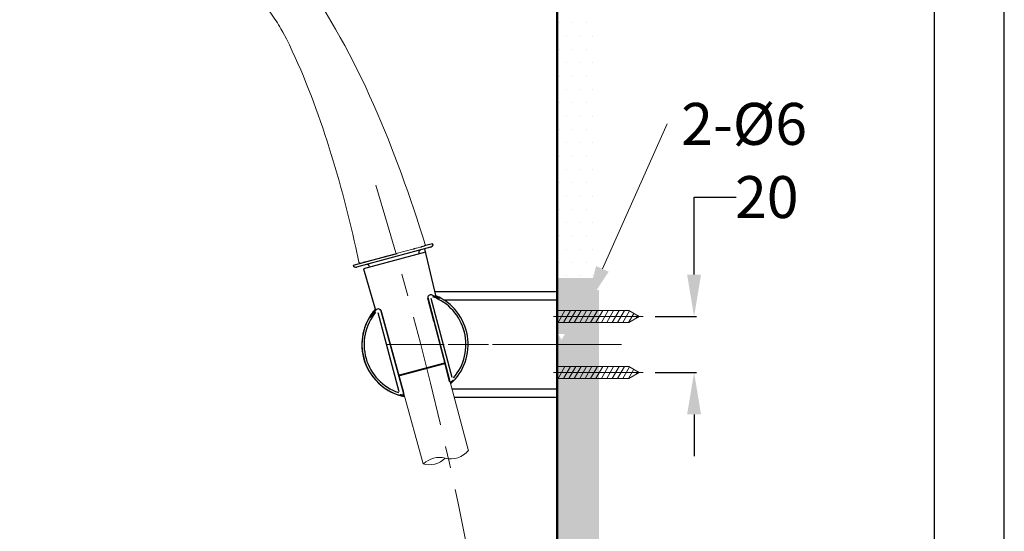
# Model space of a CAD drawing. Units: millimetres. Extents: x 0 to 1311, y 0 to 711.
# Drawn here: x 140 to 210, y 152 to 189 of the extents above; entities that cross this region are included whole.
import ezdxf
from ezdxf import colors
from ezdxf.entities.mleader import LeaderData, LeaderLine
from ezdxf.math import Vec2, Vec3

# ---------------------------------------------------------------- set-up
doc = ezdxf.new("R2010")
doc.units = ezdxf.units.MM
doc.header["$PDMODE"] = 3
doc.linetypes.add('CENTER', pattern=[50.8, 31.75, -6.35, 6.35, -6.35])
doc.layers.add('1', color=7, linetype='Continuous')
for name, color, linetype, lineweight in [('中心線', 2, 'CENTER', 9), ('標註線', 3, 'Continuous', 15), ('牆壁線', 130, 'Continuous', 50), ('繪圖線', 7, 'Continuous', 20)]:
    doc.layers.add(name, color=color, linetype=linetype, lineweight=lineweight)
doc.styles.get("Standard").update_dxf_attribs({"font": 'Microsoft JhengHei.ttf'})
doc.dimstyles.get("Standard").update_dxf_attribs({"dimtxt": 3, "dimasz": 3, "dimexe": 0.18, "dimexo": 0.0625, "dimgap": 0.09, "dimtad": 0, "dimtoh": 1, "dimdec": 0, "dimlfac": 5, "dimzin": 0, "dimdsep": 46, "dimtxsty": 'Standard', "dimcen": 1, "dimclrd": 256, "dimclre": 256, "dimclrt": 2, "dimadec": 0, "dimazin": 0, "dimtfac": 1, "dimtdec": 0, "dimtofl": 0, "dimtmove": 0, "dimatfit": 3, "dimfxl": 0, "dimtolj": 1, "dimtzin": 0, "dimarcsym": 0})
pattern_1 = [(0, (-418.082, -51.279), (0.47625, 0.9525), [0, -0.9525])]

# ---------------------------------------------------------------- blocks, each defined once
blk = doc.blocks.new('*D68')
at = {"layer": 'Defpoints', "color": 0}
for p in [(184.955, 167.746), (184.955, 163.746), (187.809, 163.746)]:
    blk.add_point(p, dxfattribs=at)
at = {"layer": '標註線', "lineweight": -2}
for p, q in [((187.809, 170.746), (187.809, 176.294)), ((187.809, 176.294), (190.809, 176.294)), ((185.018, 167.746), (187.989, 167.746)), ((185.018, 163.746), (187.989, 163.746)), ((187.809, 160.746), (187.809, 157.746))]:
    blk.add_line(p, q, dxfattribs=at)
at = {"layer": '標註線'}
for points in [[(187.309, 170.746), (188.309, 170.746), (187.809, 167.746)], [(187.309, 160.746), (188.309, 160.746), (187.809, 163.746)]]:
    blk.add_solid(points, dxfattribs=at)
at = {"layer": '標註線', "color": 2, "insert": (193.01, 176.294), "char_height": 3, "attachment_point": 5}
blk.add_mtext('\\A1;20', dxfattribs=at)

msp = doc.modelspace()

# ---------------------------------------------------------------- hatches: boundary and pattern name
at = {"layer": '繪圖線', "lineweight": 0}
h = msp.add_hatch(dxfattribs=at)
h.set_pattern_fill('DOTS', color=256, scale=0.6)
h.set_pattern_definition(pattern_1)
h.paths.add_polyline_path([(181.006, 223.588), (178.006, 223.588), (178.006, 170.504), (181.006, 170.504)], flags=17)
h.paths.add_polyline_path([(181.006, 169.653), (180.788, 169.653), (181.006, 170.031), (181.006, 223.588), (178.006, 223.588), (178.006, 168.079), (181.006, 168.079)])
h.paths.add_polyline_path([(181.006, 168.079), (178.006, 168.079), (178.006, 166.079), (178.326, 166.079), (178.572, 166.504), (181.006, 166.504)])
h.paths.add_polyline_path([(181.006, 166.504), (178.081, 166.504), (178.326, 166.079), (178.006, 166.079), (178.033, 93.21), (181.033, 93.21)])
h = msp.add_hatch(dxfattribs=at)
h.set_pattern_fill('DOTS', color=256, scale=0.6)
h.set_pattern_definition(pattern_1)
h.paths.add_polyline_path([(181.006, 223.588), (178.006, 223.588), (178.006, 170.504), (181.006, 170.504)])

# ---------------------------------------------------------------- linework, layer by layer
for p, q in [((168.965, 172.7), (163.665, 171.28)), ((169.362, 169.16), (168.537, 172.585)), ((168.595, 172.342), (164.152, 171.152)), ((168.128, 172.31), (168.151, 172.223)), ((164.573, 171.358), (164.596, 171.271)), ((164.152, 171.152), (165.025, 168.194)), ((168.763, 169.084), (168.769, 169.049)), ((168.767, 169.103), (170.308, 163.187)), ((169.193, 167.422), (168.769, 169.049)), ((168.769, 169.049), (170.31, 163.133)), ((169.27, 169.546), (177.906, 169.546)), ((178.006, 169.446), (178.006, 162.046)), ((178.006, 169.446), (178.006, 162.046)), ((170.511, 163.382), (168.992, 169.033)), ((169.895, 168.946), (178.006, 168.946)), ((166.72, 162.366), (165.211, 168.02)), ((165.394, 168.199), (167.016, 162.305)), ((165.395, 168.145), (165.842, 166.524)), ((165.395, 168.145), (167.018, 162.251)), ((166.674, 163.55), (169.983, 164.437)), ((166.676, 163.496), (169.985, 164.383)), ((170.308, 163.187), (169.945, 164.583)), ((170.31, 163.133), (169.947, 164.529)), ((166.634, 163.696), (167.016, 162.305)), ((166.636, 163.642), (167.018, 162.251)), ((166.721, 162.195), (166.722, 162.195)), ((178.006, 162.546), (170.49, 162.546)), ((177.906, 161.946), (170.65, 161.946))]:
    msp.add_line(p, q)
msp.add_lwpolyline([(0, 0), (210, 0), (210, 297), (0, 297)], close=True)
msp.add_lwpolyline([(0, 0), (210, 0), (210, 297), (0, 297)], close=True)
at = {"lineweight": 30}
msp.add_lwpolyline([(5, 5), (205, 5), (205, 292), (5, 292)], close=True, dxfattribs=at)
for centre, radius, start, end in [((168.282, 172.352), 0.16, 104.99097, 195.00907), ((164.419, 171.317), 0.16, 14.9255, 105.07115), ((168.963, 169.099), 0.2, 70.69529, 194.63998), ((167.191, 164), 5.598, 64.8018, 70.82948), ((167.846, 165.746), 3.644, 318.98376, 69.39137), ((167.846, 165.746), 3.799, 312.00218, 66.78781), ((168.44, 167.062), 2.313, 59.00494, 66.67188), ((167.846, 165.746), 3.8, 138.42459, 258.59373), ((167.846, 165.746), 3.799, 141.76416, 195), ((167.846, 165.746), 3.644, 140.60864, 251.01624), ((164.726, 167.635), 0.102, 150.50696, 158.23672), ((164.628, 167.677), 0.00533, 305.10444, 323.91978), ((164.631, 167.673), 0.000238, 163.26654, 305.10444), ((163.284, 168.649), 1.664, 324.12043, 326.7454), ((166.149, 166.937), 1.687, 138.93504, 153.69042), ((167.704, 165.788), 3.602, 137.46428, 147.24245), ((165.201, 168.093), 0.2, 25.44961, 139.51978), ((165.124, 168.118), 0.282, 16.58821, 23.88749), ((167.846, 165.746), 3.799, 195, 258.58974), ((170.419, 163.153), 0.11, 190.34751, 243.79855), ((170.406, 163.127), 0.0805, 243.79855, 309.15923), ((167.875, 165.645), 3.661, 313.08053, 317.41848), ((172.741, 160.762), 3.243, 132.05659, 134.77918), ((167.875, 165.645), 3.661, 252.58302, 257.4716), ((165.655, 157.217), 5.063, 75.45386, 77.15706), ((166.932, 162.213), 0.0945, 266.66273, 23.98592)]:
    msp.add_arc(centre, radius, start, end)
at = {"lineweight": 0}
for centre, start, end in [((177.906, 169.446), 0, 90), ((177.906, 162.046), 270, 0), ((177.906, 162.046), 270, 0)]:
    msp.add_arc(centre, 0.1, start, end, dxfattribs=at)
for points, knots in [([(164.877, 168.046), (164.864, 168.031), (164.745, 167.89), (164.682, 167.766), (164.66, 167.726), (164.657, 167.722)], [0, 0, 0, 0, 0.0961, 0.901356, 1, 1, 1, 1]), ([(170.338, 163.078), (170.331, 163.086), (170.318, 163.103), (170.313, 163.123), (170.31, 163.133)], [0, 0, 0, 0, 0.4999165, 1, 1, 1, 1]), ([(170.456, 163.064), (170.441, 163.055), (170.415, 163.041), (170.371, 163.05), (170.347, 163.07), (170.338, 163.078)], [0, 0, 0, 0, 0.491265, 0.80055, 1, 1, 1, 1]), ([(170.567, 163.167), (170.569, 163.17), (170.573, 163.178), (170.502, 163.109), (170.456, 163.064)], [0, 0, 0, 0, 0.351308, 1, 1, 1, 1]), ([(170.567, 163.167), (170.569, 163.17), (170.574, 163.178), (170.502, 163.109), (170.456, 163.064)], [0, 0, 0, 0, 0.362538, 1, 1, 1, 1]), ([(170.465, 163.055), (170.47, 163.06), (170.537, 163.124), (170.554, 163.147), (170.571, 163.168)], [0, 0, 0, 0, 0.076884, 1, 1, 1, 1]), ([(166.927, 162.118), (166.865, 162.134), (166.767, 162.158), (166.776, 162.154), (166.779, 162.152)], [0, 0, 0, 0, 0.6374634, 1, 1, 1, 1]), ([(166.927, 162.118), (166.864, 162.134), (166.77, 162.158), (166.777, 162.154), (166.78, 162.152)], [0, 0, 0, 0, 0.666784, 1, 1, 1, 1])]:
    msp.add_open_spline(points, degree=3, knots=knots)
at = {"layer": '1', "color": 0, "lineweight": 25}
for p, q in [((169.106, 172.946), (168.529, 172.806)), ((163.415, 171.431), (163.605, 171.477)), ((163.415, 171.431), (163.422, 171.432))]:
    msp.add_line(p, q, dxfattribs=at)
at = {"layer": '1', "color": 0, "lineweight": 5}
for points in [[(177.986, 188.84), (177.986, 187.112)], [(177.986, 186.824), (177.986, 186.536)], [(177.986, 186.248), (177.986, 185.96)], [(177.986, 185.636), (177.986, 183.908)], [(177.986, 183.62), (177.986, 183.332)], [(177.986, 183.044), (177.986, 182.756)], [(177.986, 182.468), (177.986, 180.704)], [(177.986, 180.416), (177.986, 180.128)], [(177.986, 179.84), (177.986, 179.552)], [(177.986, 156.872), (177.986, 155.144)], [(177.986, 154.856), (177.986, 154.568)], [(178.002, 154.856), (178.002, 154.568)], [(177.986, 154.244), (177.986, 153.956)], [(178.002, 154.244), (178.002, 153.956)]]:
    msp.add_lwpolyline(points, dxfattribs=at)
at = {"layer": '1', "color": 0, "lineweight": 9}
for points in [[(167.68, 172.569), (167.752, 172.569), (167.824, 172.605), (167.86, 172.605), (167.86, 172.605), (167.896, 172.641)], [(168.58, 172.821), (168.544, 172.821), (168.508, 172.785), (168.508, 172.785), (168.508, 172.785), (168.508, 172.785), (168.472, 172.785), (168.436, 172.785), (168.4, 172.749), (168.328, 172.749), (168.292, 172.713), (168.22, 172.713)], [(163.936, 171.561), (163.9, 171.561), (163.864, 171.561), (163.864, 171.597), (163.828, 171.633)]]:
    msp.add_lwpolyline(points, dxfattribs=at)
at = {"layer": '1', "color": 0, "lineweight": 25}
for points in [[(163.605, 171.477), (165.104, 171.883)], [(165.104, 171.883), (166.578, 172.264)]]:
    msp.add_lwpolyline(points, dxfattribs=at)
for centre, start, end in [((168.913, 172.893), 284.98849, 15.18585), ((163.611, 171.473), 192.13238, 285.79169)]:
    msp.add_arc(centre, 0.2, start, end, dxfattribs=at)
at = {"layer": '1', "color": 0, "lineweight": 9}
for points, knots in [([(146.008, 205.041), (146.008, 205.041), (146.008, 205.041), (146.008, 205.041), (146.008, 205.041), (146.044, 205.005), (146.044, 205.005), (150.868, 201.621), (155.296, 197.913), (158.932, 193.233), (158.932, 193.233), (159.652, 192.225), (159.652, 192.225), (163.792, 186.465), (166.456, 179.625), (168.58, 172.893), (168.58, 172.893), (168.58, 172.821), (168.58, 172.821)], [0, 0, 0, 0, 1, 1, 1, 2, 2, 2, 3, 3, 3, 4, 4, 4, 5, 5, 5, 6, 6, 6, 6]), ([(158.392, 188.085), (158.392, 188.085), (158.248, 188.337), (158.248, 188.337), (158.032, 188.733), (157.816, 189.057), (157.528, 189.453), (157.528, 189.453), (157.204, 189.885), (157.204, 189.885)], [0, 0, 0, 0, 1, 1, 1, 2, 2, 2, 3, 3, 3, 3]), ([(158.392, 188.085), (158.392, 188.085), (158.644, 187.617), (158.644, 187.617), (160.948, 182.937), (162.46, 177.753), (163.612, 172.677), (163.612, 172.677), (163.828, 171.633), (163.828, 171.633)], [0, 0, 0, 0, 1, 1, 1, 2, 2, 2, 3, 3, 3, 3]), ([(167.68, 172.569), (167.68, 172.569), (166.6, 172.281), (166.6, 172.281), (166.6, 172.281), (166.06, 172.137), (166.06, 172.137), (165.556, 171.993), (165.052, 171.849), (164.548, 171.741), (164.548, 171.741), (164.476, 171.705), (164.476, 171.705), (164.476, 171.705), (164.368, 171.669), (164.368, 171.669), (164.368, 171.669), (164.332, 171.669), (164.332, 171.669), (164.332, 171.669), (164.296, 171.669), (164.296, 171.669), (164.296, 171.669), (164.26, 171.669), (164.26, 171.669), (164.26, 171.669), (164.224, 171.633), (164.224, 171.633), (164.224, 171.633), (164.188, 171.633), (164.188, 171.633), (164.188, 171.633), (164.08, 171.597), (164.08, 171.597), (164.08, 171.597), (164.008, 171.597), (164.008, 171.597), (164.008, 171.597), (163.972, 171.561), (163.972, 171.561), (163.972, 171.561), (163.936, 171.561), (163.936, 171.561), (163.936, 171.561), (163.936, 171.561), (163.936, 171.561), (163.936, 171.561), (163.936, 171.561), (163.936, 171.561), (163.936, 171.561), (163.972, 171.561), (163.972, 171.561), (163.972, 171.561), (163.972, 171.561), (163.972, 171.561), (163.972, 171.561), (164.008, 171.597), (164.008, 171.597), (164.008, 171.597), (164.044, 171.597), (164.044, 171.597), (164.044, 171.597), (164.044, 171.597), (164.044, 171.597), (164.044, 171.597), (164.08, 171.597), (164.08, 171.597), (164.08, 171.597), (164.116, 171.597), (164.116, 171.597), (164.116, 171.597), (164.188, 171.633), (164.188, 171.633), (164.188, 171.633), (164.224, 171.633), (164.224, 171.633), (164.224, 171.633), (164.296, 171.669), (164.296, 171.669)], [0, 0, 0, 0, 1, 1, 1, 2, 2, 2, 3, 3, 3, 4, 4, 4, 5, 5, 5, 6, 6, 6, 7, 7, 7, 8, 8, 8, 9, 9, 9, 10, 10, 10, 11, 11, 11, 12, 12, 12, 13, 13, 13, 14, 14, 14, 15, 15, 15, 16, 16, 16, 17, 17, 17, 18, 18, 18, 19, 19, 19, 20, 20, 20, 21, 21, 21, 22, 22, 22, 23, 23, 23, 24, 24, 24, 25, 25, 25, 26, 26, 26, 26]), ([(167.752, 172.605), (167.752, 172.605), (167.896, 172.641), (167.896, 172.641), (167.968, 172.641), (168.112, 172.677), (168.184, 172.713), (168.184, 172.713), (168.22, 172.713), (168.22, 172.713)], [0, 0, 0, 0, 1, 1, 1, 2, 2, 2, 3, 3, 3, 3])]:
    msp.add_open_spline(points, degree=3, knots=knots, dxfattribs=at)
at = {"layer": '1', "color": 0, "lineweight": 25}
msp.add_open_spline([(169.106, 172.946), (169.11, 172.921), (169.116, 172.882), (169.104, 172.831), (169.088, 172.793), (169.063, 172.759), (169.025, 172.723), (168.989, 172.709), (168.965, 172.7)], degree=3, knots=[0, 0, 0, 0, 0.239408, 0.368331, 0.499994, 0.631665, 0.760582, 1, 1, 1, 1], dxfattribs=at)
at = {"layer": '中心線', "lineweight": 0}
for p, q in [((184.159, 167.746), (177.746, 167.746)), ((184.159, 163.746), (177.746, 163.746))]:
    msp.add_line(p, q, dxfattribs=at)
at = {"layer": '中心線', "lineweight": 0, "ltscale": 0.25}
for p, q in [((181.327, 165.746), (165.843, 165.746)), ((182.624, 165.746), (166.137, 165.746))]:
    msp.add_line(p, q, dxfattribs=at)
msp.add_arc((-82.522, 100.92), 259.027, 356.33063, 17.11602, dxfattribs=at)
at = {"layer": '牆壁線'}
msp.add_line((178.006, 223.588), (178.006, 66.802), dxfattribs=at)
at = {"layer": '繪圖線', "lineweight": 0, "ltscale": 4}
for p, q in [((178.081, 167.32), (178.572, 168.171)), ((178.081, 168.171), (183.146, 168.171)), ((178.468, 167.32), (178.959, 168.171)), ((178.854, 167.32), (179.346, 168.171)), ((179.241, 167.32), (179.732, 168.171)), ((179.628, 167.32), (180.119, 168.171)), ((180.015, 167.32), (180.506, 168.171)), ((180.402, 167.32), (180.893, 168.171)), ((180.788, 167.32), (181.28, 168.171)), ((181.175, 167.32), (181.666, 168.171)), ((181.562, 167.32), (182.053, 168.171)), ((181.949, 167.32), (182.44, 168.171)), ((182.336, 167.32), (182.827, 168.171)), ((182.722, 167.32), (183.197, 168.142)), ((183.109, 167.32), (183.487, 167.974)), ((183.883, 167.746), (183.146, 168.171)), ((183.883, 167.746), (183.146, 167.32)), ((183.671, 167.623), (183.777, 167.807)), ((178.081, 167.32), (183.146, 167.32)), ((178.081, 163.32), (178.572, 164.171)), ((178.081, 164.171), (183.146, 164.171)), ((178.468, 163.32), (178.959, 164.171)), ((178.854, 163.32), (179.346, 164.171)), ((179.241, 163.32), (179.732, 164.171)), ((179.628, 163.32), (180.119, 164.171)), ((180.015, 163.32), (180.506, 164.171)), ((180.402, 163.32), (180.893, 164.171)), ((180.788, 163.32), (181.28, 164.171)), ((181.175, 163.32), (181.666, 164.171)), ((181.562, 163.32), (182.053, 164.171)), ((181.949, 163.32), (182.44, 164.171)), ((182.336, 163.32), (182.827, 164.171)), ((182.722, 163.32), (183.197, 164.142)), ((183.883, 163.746), (183.146, 164.171)), ((183.109, 163.32), (183.487, 163.974)), ((183.883, 163.746), (183.146, 163.32)), ((183.671, 163.623), (183.777, 163.807)), ((178.081, 163.32), (183.146, 163.32))]:
    msp.add_line(p, q, dxfattribs=at)
at = {"layer": '繪圖線'}
for p, q in [((170.331, 163.138), (171.672, 158.135)), ((167.016, 162.305), (168.418, 157.214))]:
    msp.add_line(p, q, dxfattribs=at)
for centre, start, end in [((170.416, 159.159), 255, 321.32007), ((168.87, 158.745), 253.63022, 315), ((169.588, 156.069), 75, 135)]:
    msp.add_arc(centre, 1.6, start, end, dxfattribs=at)

# ---------------------------------------------------------------- dimensions: what is measured, and where the dimension line sits
at = {"layer": '標註線'}
dim = msp.add_linear_dim(base=(187.809, 163.746), p1=(184.955, 167.746), p2=(184.955, 163.746), angle=90, dimstyle='Standard', override={"dimarcsym": 1}, dxfattribs=at)
dim.commit()
dim.dimension.update_dxf_attribs({"geometry": '*D68', "text_midpoint": (193.01, 176.294), "dimtype": 160})

# ---------------------------------------------------------------- leaders
ml = msp.add_multileader_mtext('Standard', dxfattribs=at)
ml.set_content('{\\fISOCPEUR|b0|i0|c0|p34;\\C2;2-%%C6}', color=256)
ml.set_leader_properties(color=256, linetype='ByLayer', lineweight=-1)
ml.build(insert=Vec2(0, 0))
ml.multileader.update_dxf_attribs({"dogleg_length": 0, "arrow_head_size": 3})
ctx = ml.context
ctx.base_point, ctx.char_height, ctx.arrow_head_size, ctx.landing_gap_size, ctx.plane_origin = Vec3(185.888, 181.528), 3, 3, 1, Vec3(180.87, 168.378)
notes = []
notes.append((ctx, [(0, (1, 1, 0), (185.888, 181.528), (1, 0), 0, [(0, [(180.027, 168.415)], 0, [])])]))
ctx.mtext.insert, ctx.mtext.flow_direction = Vec3(186.888, 183.028), 5
for ctx, leaders in notes:
    for number, flags, end, landing, length, lines in leaders:
        leader = LeaderData()
        leader.index, (leader.has_last_leader_line, leader.has_dogleg_vector, leader.attachment_direction) = number, flags
        leader.last_leader_point, leader.dogleg_vector, leader.dogleg_length = Vec3(end), Vec3(landing), length
        for number, points, colour, breaks in lines:
            line = LeaderLine()
            line.index, line.vertices, line.color, line.breaks = number, Vec3.list(points), colors.encode_raw_color(colour), breaks
            leader.lines.append(line)
        ctx.leaders.append(leader)

doc.saveas('drawing.dxf')
